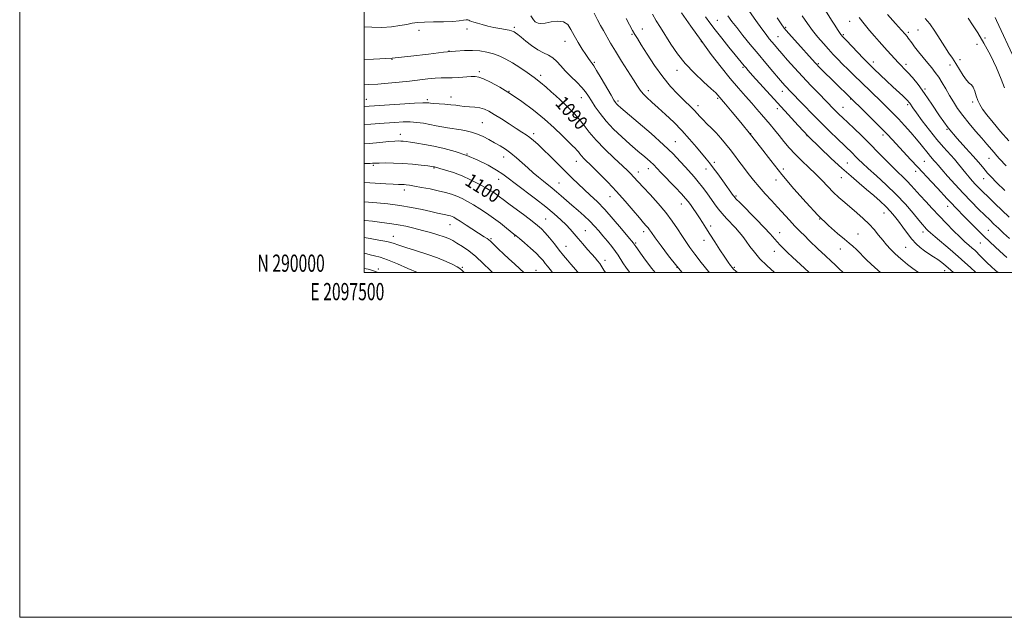
# Model space of a CAD drawing. Extents: x 2097300 to 2100200, y 289800 to 292700.
# Drawn here: x 2097300 to 2097872, y 289800 to 290147 of the extents above; entities that cross this region are included whole.
import ezdxf
from ezdxf.enums import TextEntityAlignment as Align

# ---------------------------------------------------------------- set-up
doc = ezdxf.new("R2010")
doc.units = 0
doc.header["$MEASUREMENT"] = 0
for name, color, linetype, lineweight in [('CONTOUR INDEX', 41, 'Continuous', 13), ('CONTOUR INDEX LABEL', 244, 'Continuous', 0), ('CONTOUR INTERMEDIATE', 44, 'Continuous', 0), ('GRID LINE', 7, 'Continuous', 0), ('GRID TEXT', 7, 'Continuous', 0), ('SPOT ELEVATION DTM', 2, 'Continuous', 13)]:
    doc.layers.add(name, color=color, linetype=linetype, lineweight=lineweight)
doc.styles.add('Style-WORKING', font='WORKING.shx')

msp = doc.modelspace()

# ---------------------------------------------------------------- linework, layer by layer
at = {"layer": 'CONTOUR INDEX', "flags": 128}
for points, elevation in [([(2097799.683, 290000), (2097796.45, 290002.934), (2097791.883, 290007.321), (2097785.83, 290013.423), (2097783.763, 290015.325), (2097781.64, 290017.077), (2097778.809, 290019.354), (2097774.761, 290022.726), (2097769.561, 290027.367), (2097763.42, 290033.347), (2097756.585, 290040.628), (2097749.471, 290048.726), (2097742.534, 290057.046), (2097736.116, 290065.097), (2097730.122, 290072.798), (2097724.344, 290080.172), (2097718.708, 290087.137), (2097713.672, 290093.192), (2097709.829, 290097.734), (2097705.354, 290102.966), (2097704.064, 290104.275), (2097701.43, 290106.728), (2097697.08, 290110.671), (2097691.736, 290115.735), (2097686.393, 290121.372), (2097681.843, 290127.089), (2097678.074, 290132.606), (2097672.036, 290142.204), (2097669.52, 290146.233), (2097667.286, 290149.961)], 1080), ([(2097873.113, 290008.882), (2097869.115, 290012.525), (2097866.354, 290015.007), (2097863.16, 290017.917), (2097859.652, 290021.231), (2097855.966, 290024.878), (2097852.313, 290028.592), (2097848.924, 290032.062), (2097843.331, 290037.725), (2097840.873, 290040.271), (2097838.427, 290042.903), (2097832.866, 290048.984), (2097829.446, 290052.652), (2097821.469, 290061.129), (2097817.163, 290065.728), (2097813.026, 290070.174), (2097806.561, 290077.188), (2097803.785, 290080.152), (2097800.284, 290083.751), (2097795.574, 290088.458), (2097790.527, 290093.438), (2097765.062, 290118.376), (2097763.776, 290119.68), (2097762.783, 290120.726), (2097761.772, 290121.83), (2097749.949, 290134.982), (2097746.316, 290139.075), (2097743.893, 290141.924), (2097742.032, 290144.416), (2097739.754, 290147.833)], 1070), ([(2097874.181, 290076.522), (2097869.473, 290082.013), (2097865.134, 290087.226), (2097861.556, 290091.646), (2097859.018, 290094.939), (2097857.33, 290097.515), (2097856.186, 290099.968), (2097855.303, 290102.706), (2097854.504, 290105.411), (2097853.635, 290107.577), (2097852.561, 290108.917), (2097851.232, 290110.012), (2097849.618, 290111.66), (2097847.716, 290114.417), (2097843.554, 290121.359), (2097841.531, 290124.437), (2097839.435, 290127.463), (2097837.064, 290131.003), (2097834.294, 290135.4), (2097831.301, 290140.101), (2097828.337, 290144.332), (2097825.576, 290147.562)], 1060), ([(2097700.427, 290000), (2097699.798, 290000.723), (2097695.667, 290005.927), (2097692.033, 290010.723), (2097689.106, 290014.648), (2097686.654, 290018.058), (2097684.338, 290021.514), (2097681.83, 290025.47), (2097678.857, 290029.968), (2097675.158, 290034.941), (2097670.654, 290040.233), (2097665.989, 290045.309), (2097661.988, 290049.539), (2097659.254, 290052.479), (2097656.245, 290055.828), (2097654.95, 290057.197), (2097653.032, 290059.079), (2097649.889, 290062.041), (2097645.196, 290066.424), (2097639.755, 290071.644), (2097634.648, 290076.888), (2097630.69, 290081.505), (2097627.611, 290085.495), (2097624.876, 290089.017), (2097622.059, 290092.209), (2097619.184, 290095.122), (2097616.388, 290097.78), (2097613.758, 290100.23), (2097611.183, 290102.59), (2097608.506, 290104.998), (2097605.581, 290107.565), (2097602.32, 290110.301), (2097598.651, 290113.191), (2097594.56, 290116.189), (2097590.288, 290119.115), (2097586.135, 290121.761), (2097582.316, 290123.957), (2097578.694, 290125.704), (2097575.049, 290127.044), (2097571.198, 290128.016), (2097567.128, 290128.647), (2097562.866, 290128.961), (2097558.325, 290128.97), (2097552.954, 290128.637), (2097546.087, 290127.915), (2097537.292, 290126.817), (2097527.07, 290125.597), (2097516.157, 290124.567), (2097505.341, 290123.955), (2097500, 290123.784)], 1090), ([(2097624.262, 290000), (2097623.799, 290000.562), (2097621.525, 290003.112), (2097619.899, 290004.975), (2097617.981, 290007.26), (2097615.762, 290009.976), (2097613.229, 290013.13), (2097610.42, 290016.651), (2097607.59, 290020.152), (2097605.051, 290023.169), (2097602.938, 290025.428), (2097600.698, 290027.418), (2097597.607, 290029.82), (2097593.232, 290033.081), (2097583.88, 290039.995), (2097580.711, 290042.381), (2097578.548, 290044.031), (2097576.878, 290045.279), (2097575.209, 290046.44), (2097573.142, 290047.745), (2097570.303, 290049.405), (2097566.442, 290051.541), (2097561.809, 290053.91), (2097556.783, 290056.18), (2097551.767, 290058.073), (2097547.274, 290059.523), (2097543.841, 290060.523), (2097540.898, 290061.339), (2097540.521, 290061.427), (2097540.159, 290061.49), (2097539.189, 290061.624), (2097536.973, 290061.915), (2097533.094, 290062.405), (2097528.028, 290062.965), (2097522.476, 290063.418), (2097517.094, 290063.636), (2097512.36, 290063.667), (2097508.708, 290063.607), (2097506.382, 290063.537), (2097504.874, 290063.48), (2097503.485, 290063.446), (2097500, 290063.422)], 1100), ([(2097531.268, 290000), (2097531.024, 290000.096), (2097525.408, 290002.504), (2097519.243, 290005.171), (2097513.575, 290007.475), (2097509.211, 290008.952), (2097506.001, 290009.787), (2097503.554, 290010.323), (2097501.525, 290010.835), (2097500, 290011.239)], 1110)]:
    msp.add_lwpolyline(points, dxfattribs=dict(at, elevation=elevation))
at = {"layer": 'CONTOUR INTERMEDIATE', "flags": 128}
for points, elevation in [([(2097874.465, 290032.212), (2097866.132, 290040.18), (2097862.152, 290044.005), (2097859.129, 290046.935), (2097856.859, 290049.188), (2097854.943, 290051.17), (2097853.051, 290053.221), (2097851.13, 290055.412), (2097849.194, 290057.745), (2097845.097, 290062.902), (2097842.637, 290065.808), (2097836.295, 290072.782), (2097832.393, 290077.328), (2097828.114, 290082.719), (2097823.989, 290088.185), (2097820.652, 290092.753), (2097818.557, 290095.706), (2097816.809, 290098.278), (2097816.278, 290098.983), (2097815.557, 290099.773), (2097814.407, 290100.896), (2097812.624, 290102.566), (2097806.97, 290107.833), (2097803.178, 290111.41), (2097796.104, 290118.14), (2097793.908, 290120.253), (2097792.124, 290122.025), (2097789.875, 290124.333), (2097779.756, 290134.867), (2097777.842, 290136.891), (2097776.776, 290138.128), (2097775.918, 290139.341), (2097774.74, 290141.149), (2097773.182, 290143.601), (2097771.298, 290146.609), (2097762.042, 290161.543)], 1066), ([(2097738.23, 290000), (2097733.706, 290004.138), (2097729.715, 290008.119), (2097726.533, 290011.828), (2097723.965, 290015.246), (2097721.779, 290018.311), (2097719.753, 290021.003), (2097717.711, 290023.492), (2097715.484, 290025.996), (2097710.339, 290031.481), (2097707.812, 290034.3), (2097705.549, 290037.07), (2097703.428, 290039.897), (2097698.891, 290046.243), (2097696.414, 290049.628), (2097693.958, 290052.801), (2097691.6, 290055.588), (2097686.58, 290061.133), (2097683.477, 290064.599), (2097679.415, 290068.901), (2097673.855, 290074.279), (2097666.626, 290080.722), (2097659.026, 290087.225), (2097648.937, 290095.729), (2097647.161, 290097.288), (2097646.438, 290098.018), (2097645.901, 290098.717), (2097645.023, 290100.121), (2097643.363, 290102.949), (2097637.608, 290112.859), (2097634.93, 290117.396), (2097633.263, 290120.092), (2097632.37, 290121.387), (2097631.807, 290122.096), (2097631.17, 290122.95), (2097630.208, 290124.334), (2097628.712, 290126.547), (2097626.582, 290129.754), (2097624.156, 290133.585), (2097621.884, 290137.537), (2097620.039, 290141.127), (2097618.193, 290143.955), (2097615.742, 290145.64), (2097612.316, 290145.983), (2097608.479, 290145.496), (2097605.028, 290144.869), (2097602.577, 290144.648), (2097600.996, 290144.8), (2097599.972, 290145.148), (2097599.178, 290145.642), (2097598.235, 290146.746), (2097596.751, 290149.051)], 1086), ([(2097758.351, 290000), (2097755.665, 290002.529), (2097748.697, 290009.04), (2097745.776, 290011.789), (2097743.406, 290014.073), (2097741.45, 290016.043), (2097739.71, 290017.905), (2097735.618, 290022.49), (2097732.236, 290026.118), (2097727.534, 290030.986), (2097718.26, 290040.437), (2097715.839, 290042.931), (2097714.753, 290044.123), (2097714.219, 290044.827), (2097708.145, 290053.352), (2097705.292, 290057.307), (2097702.634, 290060.91), (2097700.521, 290063.642), (2097698.562, 290066.038), (2097692.944, 290072.807), (2097688.952, 290077.497), (2097684.447, 290082.486), (2097679.685, 290087.34), (2097674.989, 290091.821), (2097670.696, 290095.738), (2097667.082, 290098.962), (2097664.177, 290101.597), (2097661.948, 290103.807), (2097660.267, 290105.841), (2097658.613, 290108.295), (2097656.369, 290111.854), (2097649.406, 290122.796), (2097645.87, 290128.5), (2097643.069, 290133.263), (2097638.996, 290140.477), (2097637.182, 290143.524), (2097635.352, 290146.734), (2097633.467, 290150.566)], 1084), ([(2097821.853, 290000), (2097818.576, 290002.45), (2097815.478, 290004.774), (2097812.69, 290006.99), (2097810.163, 290009.162), (2097807.807, 290011.358), (2097805.539, 290013.648), (2097803.297, 290016.104), (2097801.026, 290018.8), (2097798.656, 290021.778), (2097796.063, 290024.959), (2097793.11, 290028.233), (2097789.721, 290031.499), (2097786.076, 290034.692), (2097778.939, 290040.678), (2097775.609, 290043.586), (2097772.35, 290046.657), (2097769.075, 290050.018), (2097765.669, 290053.613), (2097762.01, 290057.344), (2097758.047, 290061.123), (2097754, 290064.919), (2097750.159, 290068.714), (2097746.747, 290072.48), (2097743.707, 290076.145), (2097740.915, 290079.627), (2097738.262, 290082.871), (2097735.7, 290085.931), (2097730.684, 290091.838), (2097728.003, 290094.95), (2097724.954, 290098.406), (2097721.374, 290102.39), (2097717.223, 290107.081), (2097712.493, 290112.657), (2097707.205, 290119.232), (2097701.503, 290126.66), (2097695.561, 290134.732), (2097689.634, 290143.096), (2097684.297, 290150.83)], 1078), ([(2097842.115, 290000), (2097840.567, 290001.417), (2097837.653, 290003.996), (2097835.255, 290005.956), (2097832.957, 290007.615), (2097830.444, 290009.243), (2097827.797, 290010.913), (2097825.202, 290012.649), (2097822.784, 290014.509), (2097820.438, 290016.683), (2097818, 290019.395), (2097815.369, 290022.752), (2097812.686, 290026.406), (2097810.153, 290029.893), (2097807.879, 290032.883), (2097805.592, 290035.587), (2097802.927, 290038.352), (2097799.614, 290041.444), (2097795.777, 290044.818), (2097791.635, 290048.346), (2097787.323, 290051.981), (2097782.639, 290055.987), (2097777.293, 290060.703), (2097771.131, 290066.345), (2097764.521, 290072.618), (2097757.968, 290079.098), (2097751.852, 290085.454), (2097746.064, 290091.711), (2097725.453, 290114.506), (2097722.921, 290117.341), (2097721.495, 290118.974), (2097720.542, 290120.109), (2097715.331, 290126.458), (2097711.705, 290130.905), (2097707.567, 290136.032), (2097703.7, 290140.932), (2097700.674, 290144.962), (2097698.219, 290148.529)], 1076), ([(2097855.063, 290000), (2097854.863, 290000.205), (2097852.025, 290002.979), (2097848.794, 290005.97), (2097844.885, 290009.418), (2097840.204, 290013.415), (2097831.413, 290020.85), (2097828.8, 290023.138), (2097827.286, 290024.553), (2097826.339, 290025.516), (2097825.44, 290026.473), (2097824.132, 290027.959), (2097821.971, 290030.537), (2097818.624, 290034.579), (2097814.198, 290039.712), (2097808.908, 290045.374), (2097803.066, 290051.024), (2097797.356, 290056.204), (2097792.56, 290060.475), (2097789.227, 290063.549), (2097786.987, 290065.737), (2097785.239, 290067.502), (2097783.438, 290069.279), (2097774.699, 290077.692), (2097770.266, 290082.012), (2097765.316, 290086.913), (2097760.123, 290092.147), (2097755.215, 290097.152), (2097746.699, 290105.899), (2097745.486, 290107.177), (2097744.345, 290108.428), (2097742.853, 290110.134), (2097740.598, 290112.777), (2097737.298, 290116.684), (2097733.2, 290121.567), (2097728.679, 290126.985), (2097724.109, 290132.504), (2097719.846, 290137.713), (2097716.24, 290142.208), (2097713.49, 290145.792), (2097711.184, 290149.107)], 1074), ([(2097868.147, 290000), (2097866.599, 290001.344), (2097864.059, 290003.609), (2097861.725, 290005.769), (2097859.807, 290007.643), (2097856.918, 290010.608), (2097855.695, 290011.82), (2097854.425, 290013.005), (2097852.951, 290014.307), (2097851.119, 290015.885), (2097848.792, 290017.95), (2097845.837, 290020.728), (2097842.193, 290024.345), (2097838.096, 290028.537), (2097833.856, 290032.941), (2097829.758, 290037.233), (2097825.987, 290041.238), (2097822.706, 290044.818), (2097817.632, 290050.583), (2097815.298, 290053.08), (2097812.726, 290055.575), (2097809.802, 290058.306), (2097806.452, 290061.522), (2097802.624, 290065.398), (2097798.361, 290069.802), (2097793.728, 290074.525), (2097788.871, 290079.319), (2097784.245, 290083.778), (2097777.67, 290090.049), (2097775.792, 290091.863), (2097774.29, 290093.347), (2097772.717, 290094.934), (2097763.924, 290103.921), (2097759.309, 290108.693), (2097754.475, 290113.799), (2097749.867, 290118.817), (2097745.768, 290123.398), (2097742.419, 290127.212), (2097739.964, 290130.046), (2097738.165, 290132.159), (2097736.687, 290133.926), (2097735.192, 290135.747), (2097733.334, 290138.119), (2097730.762, 290141.563), (2097727.317, 290146.33), (2097723.595, 290151.58)], 1072), ([(2097874.572, 290019.906), (2097871.198, 290022.977), (2097868.176, 290025.817), (2097865.628, 290028.238), (2097863.177, 290030.593), (2097860.322, 290033.368), (2097856.688, 290036.94), (2097852.414, 290041.234), (2097847.763, 290046.062), (2097843.041, 290051.163), (2097838.718, 290055.975), (2097835.308, 290059.863), (2097833.149, 290062.388), (2097831.885, 290063.905), (2097830.986, 290064.963), (2097828.805, 290067.378), (2097827.346, 290069.108), (2097823.363, 290074.179), (2097820.63, 290077.547), (2097817.327, 290081.409), (2097813.71, 290085.467), (2097810.108, 290089.362), (2097806.756, 290092.842), (2097803.507, 290096.084), (2097800.124, 290099.37), (2097788.552, 290110.485), (2097784.678, 290114.252), (2097781.041, 290117.831), (2097777.775, 290121.088), (2097774.946, 290123.963), (2097772.323, 290126.697), (2097769.602, 290129.608), (2097766.57, 290132.936), (2097763.369, 290136.617), (2097760.234, 290140.511), (2097757.3, 290144.554), (2097754.316, 290148.978)], 1068), ([(2097871.84, 290047.614), (2097867.084, 290052.334), (2097863.907, 290055.55), (2097861.942, 290057.66), (2097860.48, 290059.405), (2097858.869, 290061.443), (2097856.682, 290064.109), (2097853.55, 290067.651), (2097849.259, 290072.251), (2097844.217, 290077.803), (2097838.99, 290084.133), (2097834.051, 290090.992), (2097829.497, 290097.84), (2097825.335, 290104.064), (2097821.585, 290109.172), (2097818.321, 290113.168), (2097815.631, 290116.175), (2097813.537, 290118.371), (2097811.784, 290120.143), (2097810.046, 290121.93), (2097808.073, 290124.071), (2097803.645, 290129.01), (2097798.971, 290134.161), (2097796.314, 290137.151), (2097793.327, 290140.617), (2097790.234, 290144.366), (2097787.33, 290148.118)], 1064), ([(2097872.704, 290061.921), (2097868.91, 290066.052), (2097867.325, 290067.803), (2097865.689, 290069.669), (2097861.487, 290074.619), (2097858.57, 290078.018), (2097854.989, 290082.137), (2097851.138, 290086.65), (2097847.523, 290091.134), (2097844.527, 290095.266), (2097842.04, 290099.117), (2097839.828, 290102.855), (2097837.698, 290106.586), (2097835.614, 290110.17), (2097833.579, 290113.406), (2097831.574, 290116.188), (2097829.476, 290118.791), (2097827.137, 290121.583), (2097824.497, 290124.797), (2097821.839, 290128.117), (2097819.531, 290131.089), (2097817.849, 290133.362), (2097815.894, 290136.164), (2097815.181, 290137.106), (2097814.045, 290138.407), (2097811.906, 290140.731), (2097808.38, 290144.587), (2097803.857, 290149.854)], 1062), ([(2097871.712, 290107.293), (2097869.883, 290112.288), (2097867.043, 290118.878), (2097863.519, 290126.237), (2097859.802, 290133.268), (2097856.313, 290139.108), (2097853.2, 290143.811), (2097850.542, 290147.658)], 1058), ([(2097876.36, 290126.497), (2097868.396, 290143.353), (2097867.007, 290146.338), (2097866.251, 290148.067)], 1056), ([(2097716.78, 290000), (2097715.689, 290000.936), (2097714.376, 290002.12), (2097713.609, 290002.966), (2097712.683, 290004.161), (2097711.303, 290006.086), (2097709.279, 290009.044), (2097706.537, 290013.16), (2097703.474, 290017.839), (2097700.605, 290022.312), (2097698.31, 290025.994), (2097696.426, 290029.053), (2097694.657, 290031.847), (2097692.792, 290034.631), (2097690.961, 290037.258), (2097689.381, 290039.482), (2097688.116, 290041.22), (2097686.625, 290043.045), (2097684.217, 290045.698), (2097680.489, 290049.621), (2097672.448, 290057.972), (2097669.929, 290060.616), (2097668.064, 290062.508), (2097665.936, 290064.473), (2097662.829, 290067.168), (2097658.85, 290070.581), (2097654.31, 290074.529), (2097649.524, 290078.834), (2097644.827, 290083.335), (2097640.559, 290087.873), (2097636.995, 290092.274), (2097634.136, 290096.316), (2097631.921, 290099.76), (2097630.207, 290102.491), (2097628.538, 290104.883), (2097626.379, 290107.43), (2097623.386, 290110.486), (2097619.97, 290113.844), (2097616.732, 290117.152), (2097614.107, 290120.111), (2097611.865, 290122.618), (2097609.607, 290124.62), (2097607.01, 290126.147), (2097604.041, 290127.57), (2097600.744, 290129.343), (2097597.224, 290131.75), (2097593.846, 290134.392), (2097591.039, 290136.701), (2097589.114, 290138.247), (2097587.906, 290139.149), (2097587.128, 290139.666), (2097586.481, 290140.027), (2097585.6, 290140.334), (2097584.107, 290140.661), (2097578.68, 290141.611), (2097575.243, 290142.299), (2097571.73, 290143.14), (2097568.443, 290144.023), (2097565.684, 290144.808), (2097563.674, 290145.393), (2097562.313, 290145.823), (2097561.423, 290146.181), (2097560.803, 290146.518), (2097560.178, 290146.756), (2097559.255, 290146.784), (2097557.724, 290146.54), (2097555.229, 290146.155), (2097551.398, 290145.808), (2097546.111, 290145.627), (2097540.252, 290145.536), (2097534.956, 290145.406), (2097531.022, 290145.132), (2097527.892, 290144.696), (2097524.674, 290144.1), (2097520.649, 290143.386), (2097515.796, 290142.737), (2097510.272, 290142.372), (2097504.346, 290142.438), (2097500, 290142.709)], 1088), ([(2097778.242, 290000), (2097777.909, 290000.294), (2097775.837, 290002.175), (2097773.522, 290004.331), (2097765.313, 290012.064), (2097763.771, 290013.537), (2097758.225, 290018.951), (2097755.797, 290021.279), (2097753.064, 290023.942), (2097750.078, 290026.975), (2097746.887, 290030.388), (2097740.012, 290037.936), (2097736.4, 290041.839), (2097732.79, 290045.767), (2097729.302, 290049.716), (2097726.036, 290053.666), (2097723, 290057.545), (2097720.185, 290061.268), (2097717.562, 290064.781), (2097715.032, 290068.146), (2097712.481, 290071.458), (2097709.822, 290074.776), (2097707.078, 290078.026), (2097704.302, 290081.096), (2097701.561, 290083.896), (2097698.987, 290086.41), (2097696.728, 290088.64), (2097694.874, 290090.604), (2097693.279, 290092.381), (2097691.74, 290094.063), (2097690.048, 290095.777), (2097685.301, 290100.342), (2097681.86, 290103.738), (2097677.789, 290108.121), (2097673.291, 290113.624), (2097668.63, 290120.16), (2097664.298, 290126.762), (2097660.846, 290132.246), (2097658.622, 290135.815), (2097657.168, 290138.22), (2097655.826, 290140.604), (2097654.1, 290143.808), (2097652.158, 290147.482)], 1082), ([(2097684.574, 290000), (2097681.539, 290003.689), (2097676.71, 290009.863), (2097672.327, 290015.656), (2097668.909, 290020.295), (2097666.796, 290023.248), (2097665.608, 290024.944), (2097664.784, 290026.052), (2097663.794, 290027.217), (2097662.239, 290028.975), (2097659.749, 290031.84), (2097656.088, 290036.132), (2097651.534, 290041.421), (2097646.497, 290047.086), (2097641.388, 290052.554), (2097636.621, 290057.451), (2097632.61, 290061.448), (2097627.606, 290066.327), (2097626.19, 290067.778), (2097625.158, 290068.981), (2097624.321, 290070.052), (2097623.505, 290071.067), (2097622.506, 290072.155), (2097620.986, 290073.68), (2097614.996, 290079.593), (2097610.31, 290084.042), (2097604.673, 290089.049), (2097598.286, 290094.256), (2097591.539, 290099.312), (2097584.868, 290103.871), (2097578.695, 290107.635), (2097573.385, 290110.514), (2097569.29, 290112.466), (2097566.548, 290113.506), (2097564.447, 290113.857), (2097562.062, 290113.795), (2097554.837, 290113.312), (2097551.023, 290113.134), (2097547.737, 290113.094), (2097544.644, 290113.076), (2097541.21, 290112.92), (2097537.008, 290112.509), (2097526.384, 290111.225), (2097520.215, 290110.559), (2097513.906, 290109.961), (2097507.893, 290109.472), (2097502.459, 290109.113), (2097500, 290108.974)], 1092), ([(2097668.848, 290000), (2097667.014, 290002.329), (2097663.326, 290007.248), (2097660.433, 290011.219), (2097658.601, 290013.767), (2097657.616, 290015.16), (2097656.582, 290016.693), (2097656.284, 290017.071), (2097653.149, 290020.907), (2097649.383, 290025.49), (2097644.62, 290031.138), (2097639.678, 290036.687), (2097635.216, 290041.241), (2097631.249, 290044.952), (2097627.633, 290048.235), (2097624.201, 290051.472), (2097620.69, 290054.91), (2097612.421, 290063.115), (2097607.937, 290067.54), (2097603.918, 290071.482), (2097600.774, 290074.52), (2097598.311, 290076.78), (2097596.184, 290078.525), (2097594.046, 290080.03), (2097591.536, 290081.626), (2097588.293, 290083.658), (2097584.138, 290086.32), (2097579.637, 290089.218), (2097575.542, 290091.808), (2097572.383, 290093.666), (2097569.804, 290094.86), (2097567.23, 290095.574), (2097564.244, 290095.987), (2097561.07, 290096.241), (2097558.092, 290096.469), (2097555.551, 290096.771), (2097553.116, 290097.123), (2097550.31, 290097.468), (2097546.86, 290097.761), (2097540.302, 290098.192), (2097538.441, 290098.346), (2097537.454, 290098.47), (2097536.902, 290098.572), (2097536.189, 290098.642), (2097534.088, 290098.593), (2097529.215, 290098.318), (2097520.742, 290097.757), (2097500, 290096.335)], 1094), ([(2097654.121, 290000), (2097652.326, 290002.598), (2097650.238, 290005.739), (2097647.45, 290010.133), (2097645.907, 290012.322), (2097643.746, 290015.1), (2097641.184, 290018.254), (2097638.58, 290021.412), (2097636.179, 290024.302), (2097633.77, 290027.048), (2097631.029, 290029.875), (2097627.74, 290032.939), (2097624.141, 290036.115), (2097620.576, 290039.212), (2097614.385, 290044.65), (2097611.687, 290046.954), (2097609.148, 290049.011), (2097604.015, 290053.054), (2097601.171, 290055.386), (2097598.126, 290057.978), (2097594.935, 290060.797), (2097591.656, 290063.775), (2097588.358, 290066.715), (2097585.113, 290069.388), (2097581.967, 290071.636), (2097578.86, 290073.574), (2097575.704, 290075.387), (2097572.436, 290077.206), (2097569.085, 290078.936), (2097565.703, 290080.429), (2097562.355, 290081.568), (2097559.149, 290082.38), (2097556.202, 290082.922), (2097553.568, 290083.272), (2097551.028, 290083.567), (2097548.295, 290083.961), (2097545.159, 290084.564), (2097541.694, 290085.302), (2097538.05, 290086.055), (2097534.345, 290086.714), (2097530.569, 290087.208), (2097526.682, 290087.475), (2097522.555, 290087.474), (2097517.704, 290087.238), (2097511.558, 290086.819), (2097503.842, 290086.266), (2097500, 290085.972)], 1096), ([(2097640.098, 290000), (2097639.191, 290001.491), (2097638.028, 290003.375), (2097636.785, 290005.244), (2097635.521, 290006.9), (2097634.058, 290008.603), (2097632.159, 290010.724), (2097629.691, 290013.506), (2097626.925, 290016.669), (2097624.234, 290019.801), (2097621.875, 290022.601), (2097619.634, 290025.199), (2097617.179, 290027.838), (2097614.188, 290030.747), (2097610.381, 290034.116), (2097605.49, 290038.127), (2097599.469, 290042.809), (2097587.668, 290051.773), (2097583.673, 290054.847), (2097580.424, 290057.231), (2097576.795, 290059.567), (2097571.924, 290062.321), (2097566.01, 290065.271), (2097559.517, 290068.025), (2097552.876, 290070.271), (2097546.396, 290072.019), (2097540.351, 290073.364), (2097534.995, 290074.389), (2097530.481, 290075.148), (2097526.94, 290075.685), (2097524.421, 290076.044), (2097522.653, 290076.264), (2097521.287, 290076.381), (2097519.906, 290076.418), (2097517.845, 290076.33), (2097514.371, 290076.057), (2097509.115, 290075.577), (2097503.145, 290075.02), (2097500, 290074.74)], 1098), ([(2097609.287, 290000), (2097607.926, 290001.867), (2097606.489, 290003.723), (2097605.143, 290005.405), (2097603.809, 290007.043), (2097602.157, 290008.892), (2097599.799, 290011.235), (2097596.546, 290014.199), (2097593.029, 290017.278), (2097590.078, 290019.807), (2097588.242, 290021.357), (2097586.93, 290022.428), (2097582.591, 290025.895), (2097579.079, 290028.638), (2097575.121, 290031.6), (2097571.068, 290034.447), (2097567.108, 290037.062), (2097563.39, 290039.38), (2097560.013, 290041.356), (2097556.87, 290043.014), (2097553.803, 290044.399), (2097550.637, 290045.56), (2097547.128, 290046.585), (2097543.016, 290047.568), (2097538.213, 290048.568), (2097533.336, 290049.502), (2097529.177, 290050.251), (2097526.312, 290050.732), (2097524.458, 290050.991), (2097523.118, 290051.108), (2097521.782, 290051.162), (2097519.9, 290051.222), (2097516.909, 290051.356), (2097512.529, 290051.604), (2097503.273, 290052.165), (2097500, 290052.324)], 1102), ([(2097592.724, 290000), (2097590.428, 290002.234), (2097587.269, 290005.09), (2097584.01, 290008.01), (2097580.82, 290010.974), (2097577.96, 290013.723), (2097574.24, 290017.389), (2097573.277, 290018.303), (2097572.436, 290018.991), (2097571.338, 290019.759), (2097569.642, 290020.867), (2097559.252, 290027.582), (2097555.712, 290029.852), (2097553.365, 290031.316), (2097551.957, 290032.121), (2097551.008, 290032.564), (2097550.087, 290032.899), (2097548.969, 290033.213), (2097547.48, 290033.552), (2097542.593, 290034.558), (2097538.704, 290035.417), (2097533.61, 290036.589), (2097527.532, 290037.888), (2097520.784, 290039.066), (2097513.773, 290039.933), (2097507.273, 290040.516), (2097500, 290041.063)], 1104), ([(2097574.42, 290000), (2097573.111, 290001.379), (2097569.102, 290005.41), (2097564.806, 290009.366), (2097560.685, 290012.65), (2097556.976, 290015.219), (2097553.859, 290017.168), (2097551.384, 290018.613), (2097549.089, 290019.759), (2097546.383, 290020.829), (2097542.819, 290021.999), (2097538.529, 290023.261), (2097533.787, 290024.558), (2097528.874, 290025.825), (2097524.086, 290026.958), (2097519.724, 290027.846), (2097515.966, 290028.425), (2097508.899, 290029.243), (2097504.83, 290029.79), (2097500.395, 290030.367), (2097500, 290030.406)], 1106), ([(2097558.078, 290000), (2097556.873, 290001.285), (2097555.611, 290002.363), (2097554.062, 290003.3), (2097551.472, 290004.707), (2097547.647, 290006.556), (2097542.534, 290008.653), (2097536.269, 290010.811), (2097529.762, 290012.855), (2097524.113, 290014.615), (2097520.047, 290015.977), (2097516.785, 290017.05), (2097513.174, 290018.001), (2097508.449, 290018.947), (2097503.412, 290019.818), (2097500, 290020.374)], 1108), ([(2097508.069, 290000), (2097507.468, 290000.257), (2097505.908, 290000.876), (2097504.264, 290001.462), (2097502.34, 290001.993), (2097500, 290002.368)], 1112)]:
    msp.add_lwpolyline(points, dxfattribs=dict(at, elevation=elevation))
at = {"layer": 'GRID LINE', "flags": 128}
for points in [[(2097300, 289800), (2100200, 289800), (2100200, 292700), (2097300, 292700), (2097300, 289800)], [(2097500, 290000), (2100000, 290000), (2100000, 292500), (2097500, 292500), (2097500, 290000)]]:
    msp.add_lwpolyline(points, dxfattribs=at)
at = {"layer": 'SPOT ELEVATION DTM'}
for p in [(2097587.12, 290142.46, 1087.7), (2097705.03, 290146.48, 1075.1), (2097744.68, 290142.35, 1069.8), (2097781.78, 290145.95, 1064.8), (2097531.85, 290140.68, 1088.5), (2097559.67, 290141.45, 1088.4), (2097655.42, 290138.3, 1082.2), (2097661.56, 290141.43, 1081.2), (2097740.29, 290137.05, 1071.1), (2097778.25, 290138.02, 1065.8), (2097815.88, 290139.56, 1061.7), (2097821.43, 290140.79, 1060.8), (2097860.46, 290136.27, 1057.6), (2097616.56, 290134.32, 1086.7), (2097695.66, 290134.08, 1078), (2097855.77, 290132.57, 1059.3), (2097549.33, 290128.57, 1090), (2097516.09, 290123.81, 1090), (2097633.62, 290122.15, 1085.8), (2097719.99, 290119.1, 1076.2), (2097763.62, 290121.38, 1069.8), (2097795.61, 290122.32, 1065.5), (2097814.48, 290120.96, 1063.6), (2097840.13, 290120.54, 1060.5), (2097845.95, 290123.68, 1059.6), (2097566.77, 290116.6, 1091.7), (2097602.43, 290114.55, 1089.6), (2097681.67, 290117.51, 1080.6), (2097550.36, 290101.86, 1093.4), (2097584.1, 290105.14, 1092), (2097665, 290105.57, 1083.5), (2097742.79, 290105.19, 1074.6), (2097825.54, 290106.66, 1063.8), (2097501.22, 290100.51, 1093.2), (2097536.73, 290100.45, 1093.7), (2097613.75, 290097.35, 1090.3), (2097626.1, 290101.46, 1088.7), (2097647.32, 290099.54, 1085.7), (2097693.74, 290096.89, 1081.5), (2097705.29, 290101.24, 1080.2), (2097782.35, 290100.69, 1070.1), (2097815.53, 290097.41, 1066.3), (2097853.2, 290099.1, 1060.3), (2097739.78, 290095.14, 1076.5), (2097777.88, 290095.92, 1071.2), (2097568.66, 290087.06, 1095), (2097520.93, 290080.27, 1097.4), (2097598.45, 290080.66, 1093.6), (2097724.33, 290080.63, 1080), (2097757.13, 290079.42, 1076), (2097801.21, 290079.89, 1070.4), (2097838.42, 290083.23, 1064), (2097680.59, 290075.98, 1085.2), (2097559.69, 290068.91, 1098), (2097505.32, 290062.32, 1100.2), (2097580.98, 290067.06, 1096.7), (2097623.23, 290064.59, 1092.7), (2097703.37, 290064.01, 1083.6), (2097780.57, 290063.64, 1075.1), (2097825.16, 290064.54, 1069), (2097862.81, 290066.3, 1062.8), (2097540.53, 290060.83, 1100.1), (2097659.17, 290058.45, 1089.4), (2097664.95, 290060.37, 1088.6), (2097698.34, 290060.17, 1084.7), (2097743.24, 290060.2, 1079.6), (2097820.09, 290058.86, 1070.5), (2097578.02, 290054.17, 1098.7), (2097613.19, 290052.09, 1095.1), (2097739.11, 290053.71, 1080.6), (2097777.07, 290055.11, 1076.8), (2097859.61, 290054.49, 1064.7), (2097523.33, 290048.04, 1102.5), (2097642.74, 290044.07, 1092.8), (2097684.15, 290039.78, 1088.7), (2097715.86, 290044.53, 1083.8), (2097801.71, 290034.67, 1076.8), (2097838.73, 290038.49, 1070.6), (2097549.89, 290027.83, 1104.8), (2097605.37, 290031.13, 1099.1), (2097764.52, 290031.23, 1080), (2097628.33, 290024.38, 1097.1), (2097662.19, 290023.83, 1092.5), (2097701.09, 290027.1, 1087.6), (2097741.19, 290023.2, 1083.3), (2097786.66, 290022.38, 1079.1), (2097824.46, 290023.66, 1074.5), (2097862.37, 290024.51, 1069.1), (2097516.89, 290021.08, 1107.3), (2097573.67, 290019.68, 1103.8), (2097587.38, 290021.3, 1102.1), (2097657.65, 290017.13, 1093.8), (2097697.22, 290018.8, 1088.6), (2097857.79, 290017.24, 1070.8), (2097617.2, 290015.24, 1099.2), (2097738.18, 290012.31, 1084.7), (2097776.33, 290013.81, 1080.7), (2097814.33, 290014.65, 1077), (2097639.82, 290007.16, 1097.5), (2097508.13, 290002.22, 1111.5), (2097556.92, 290003.14, 1107.8), (2097599.82, 290001.35, 1103.2), (2097681.65, 290003.1, 1092), (2097714.97, 290003.12, 1087.8), (2097837.02, 290001.16, 1076.6)]:
    msp.add_point(p, dxfattribs=at)

# ---------------------------------------------------------------- texts
at = {"layer": 'CONTOUR INDEX LABEL', "style": 'Style-WORKING', "width": 0.875}
for s, rotation, p in [('1090', 312, (2097613.361, 290100.594, 1090)), ('1100', 327.8, (2097559.97, 290054.74, 1100))]:
    msp.add_text(s, height=8, rotation=rotation, dxfattribs=at).set_placement(p, align=Align.MIDDLE_LEFT)
at = {"layer": 'GRID TEXT', "style": 'Style-WORKING', "width": 0.67}
msp.add_text('N 290000', height=10, dxfattribs=at).set_placement((2097477.11, 290000.5), align=Align.RIGHT)
msp.add_text('E 2097500', height=10, dxfattribs=at).set_placement((2097490.229, 289994), align=Align.TOP_CENTER)

doc.saveas('drawing.dxf')
